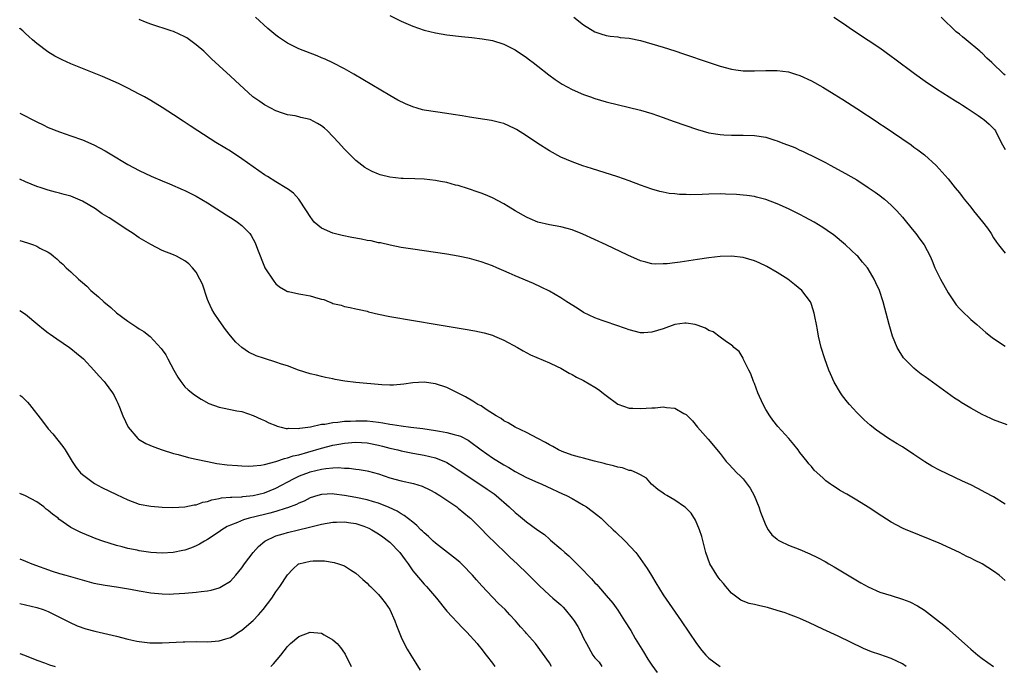
# Model space of a CAD drawing. Units: inches. Extents: x 2565000 to 2568000, y 1515000 to 1518000.
# Drawn here: x 2565000 to 2565173, y 1517253 to 1517367 of the extents above; entities that cross this region are included whole.
import ezdxf

# ---------------------------------------------------------------- set-up
doc = ezdxf.new("R2010")
doc.units = ezdxf.units.IN
doc.header["$MEASUREMENT"] = 0
doc.layers.add('LD25651515_10ft', color=62, linetype='Continuous')

msp = doc.modelspace()

# ---------------------------------------------------------------- linework, layer by layer
at = {"layer": 'LD25651515_10ft'}
for points, elevation in [([(2565173, 1517281.47), (2565171, 1517282.75), (2565169.54, 1517283.54), (2565169, 1517283.85), (2565168.23, 1517284.23), (2565167, 1517284.87), (2565165.54, 1517285.54), (2565161.47, 1517287.47), (2565160.16, 1517288.16), (2565158.94, 1517288.94), (2565157, 1517290.23), (2565155, 1517291.52), (2565154.06, 1517292.06), (2565152.55, 1517293), (2565151, 1517294.04), (2565150.45, 1517294.45), (2565149.34, 1517295.34), (2565148.29, 1517296.29), (2565147, 1517297.58), (2565145.68, 1517299), (2565145.36, 1517299.36), (2565144.48, 1517300.48), (2565144.09, 1517301), (2565143, 1517302.9), (2565142.35, 1517304.35), (2565142.09, 1517305), (2565141.35, 1517307), (2565140.74, 1517309), (2565140.27, 1517311), (2565140.1, 1517312.1), (2565139.89, 1517313), (2565139.59, 1517314.41), (2565139.5, 1517315), (2565139, 1517316.52), (2565138.88, 1517316.88), (2565138.82, 1517317), (2565137.3, 1517319), (2565136.06, 1517320.06), (2565134.85, 1517321), (2565133, 1517322.17), (2565131.21, 1517323.21), (2565129.84, 1517323.84), (2565129, 1517324.2), (2565127, 1517324.79), (2565125, 1517325.01), (2565123, 1517324.97), (2565121, 1517324.74), (2565119, 1517324.42), (2565115.98, 1517323.98), (2565115, 1517323.87), (2565113.69, 1517323.69), (2565113, 1517323.65), (2565111.63, 1517323.63), (2565111, 1517323.69), (2565109.94, 1517323.94), (2565109, 1517324.22), (2565106.8, 1517325.2), (2565103, 1517327), (2565098.89, 1517328.89), (2565097, 1517329.65), (2565096.14, 1517329.86), (2565095, 1517330.2), (2565093, 1517330.54), (2565090.99, 1517331), (2565089.6, 1517331.6), (2565089, 1517331.89), (2565086.97, 1517333), (2565085.76, 1517333.76), (2565085, 1517334.22), (2565083, 1517335.27), (2565081.79, 1517335.79), (2565081, 1517336.1), (2565080.34, 1517336.34), (2565079, 1517336.76), (2565078.83, 1517336.83), (2565077, 1517337.4), (2565076.5, 1517337.5), (2565075, 1517337.94), (2565073.87, 1517338.13), (2565073, 1517338.32), (2565071, 1517338.53), (2565069.4, 1517338.6), (2565067.32, 1517338.68), (2565067, 1517338.67), (2565065, 1517338.89), (2565063.31, 1517339.31), (2565063, 1517339.42), (2565061.88, 1517339.88), (2565061, 1517340.33), (2565060.6, 1517340.6), (2565059, 1517341.8), (2565057.84, 1517343), (2565057, 1517343.79), (2565056.43, 1517344.43), (2565055.96, 1517345), (2565054.06, 1517347), (2565053.5, 1517347.5), (2565053, 1517347.91), (2565052.29, 1517348.29), (2565051, 1517349.03), (2565049.36, 1517349.36), (2565049, 1517349.49), (2565048.35, 1517349.65), (2565047, 1517349.85), (2565046.12, 1517350.12), (2565045, 1517350.52), (2565044.07, 1517351), (2565043, 1517351.57), (2565042.17, 1517352.17), (2565040.96, 1517353), (2565037.85, 1517355.85), (2565037, 1517356.6), (2565035, 1517358.42), (2565033.68, 1517359.68), (2565033, 1517360.37), (2565032.32, 1517361), (2565031, 1517362.14), (2565029.82, 1517363), (2565029.33, 1517363.33), (2565029, 1517363.52), (2565028.01, 1517364.01), (2565027, 1517364.45), (2565026.58, 1517364.58), (2565023, 1517365.77), (2565022.11, 1517366.11), (2565021, 1517366.59)], 8390), ([(2565173.4, 1517295.4), (2565171, 1517296.29), (2565170.5, 1517296.5), (2565169, 1517297.21), (2565167, 1517298.33), (2565165.33, 1517299.33), (2565165, 1517299.56), (2565164.12, 1517300.12), (2565159, 1517303.81), (2565158.3, 1517304.3), (2565157.41, 1517305), (2565157, 1517305.35), (2565155.33, 1517307), (2565155.18, 1517307.18), (2565154.39, 1517308.39), (2565154.06, 1517309), (2565153.23, 1517311), (2565152.64, 1517313), (2565152.14, 1517315), (2565151.88, 1517315.88), (2565151.59, 1517317), (2565150.95, 1517319), (2565150.32, 1517320.32), (2565150.04, 1517321), (2565149, 1517322.77), (2565148.85, 1517323), (2565147.98, 1517323.98), (2565147.14, 1517325), (2565147, 1517325.15), (2565145, 1517326.99), (2565142.81, 1517328.81), (2565142.55, 1517329), (2565141, 1517330.06), (2565139.52, 1517331), (2565137.88, 1517331.88), (2565137, 1517332.35), (2565135.69, 1517333), (2565135, 1517333.33), (2565133, 1517334.22), (2565131, 1517334.99), (2565129.39, 1517335.39), (2565129, 1517335.47), (2565127.66, 1517335.66), (2565127, 1517335.71), (2565125.83, 1517335.83), (2565123.93, 1517335.93), (2565123, 1517335.96), (2565121, 1517335.9), (2565119.82, 1517335.82), (2565117.77, 1517335.77), (2565117, 1517335.82), (2565115.84, 1517335.84), (2565115, 1517335.95), (2565114.04, 1517336.04), (2565113, 1517336.25), (2565112.39, 1517336.39), (2565111, 1517336.78), (2565109, 1517337.49), (2565107, 1517338.22), (2565105, 1517338.92), (2565100.39, 1517340.39), (2565098.89, 1517340.89), (2565097, 1517341.57), (2565095, 1517342.42), (2565093, 1517343.49), (2565091, 1517344.78), (2565089, 1517346.16), (2565087.25, 1517347.25), (2565087, 1517347.4), (2565085.9, 1517347.9), (2565085, 1517348.29), (2565084.45, 1517348.45), (2565082.84, 1517348.84), (2565081.69, 1517349), (2565079, 1517349.41), (2565077.67, 1517349.67), (2565076.12, 1517349.88), (2565075, 1517350.07), (2565073, 1517350.34), (2565071, 1517350.67), (2565070.73, 1517350.73), (2565069.76, 1517351), (2565069, 1517351.23), (2565067.76, 1517351.76), (2565066.42, 1517352.42), (2565065, 1517353.22), (2565058.64, 1517357), (2565057, 1517357.93), (2565054.98, 1517358.98), (2565053.62, 1517359.62), (2565053, 1517359.87), (2565052.21, 1517360.21), (2565049, 1517361.45), (2565047, 1517362.44), (2565046.14, 1517363), (2565045.47, 1517363.47), (2565045, 1517363.83), (2565043.59, 1517365), (2565041.4, 1517367)], 8380), ([(2565065, 1517367.25), (2565067, 1517366.27), (2565069, 1517365.39), (2565071, 1517364.7), (2565073, 1517364.21), (2565075, 1517363.87), (2565077.58, 1517363.57), (2565079.4, 1517363.4), (2565081.18, 1517363.18), (2565083, 1517362.86), (2565085, 1517362.25), (2565087, 1517361.25), (2565089, 1517359.89), (2565089.51, 1517359.51), (2565090.15, 1517359), (2565091, 1517358.35), (2565092.88, 1517356.88), (2565094.04, 1517356.04), (2565095.24, 1517355.24), (2565097, 1517354.28), (2565099, 1517353.42), (2565100.24, 1517353), (2565101, 1517352.72), (2565103, 1517352.13), (2565109, 1517350.63), (2565111, 1517350.05), (2565113, 1517349.38), (2565114.75, 1517348.75), (2565119, 1517347.28), (2565121, 1517346.7), (2565123, 1517346.37), (2565123.65, 1517346.35), (2565125, 1517346.28), (2565127, 1517346.28), (2565129, 1517346.22), (2565131, 1517345.91), (2565132.59, 1517345.41), (2565133, 1517345.29), (2565133.72, 1517345), (2565134.65, 1517344.65), (2565135, 1517344.5), (2565136.08, 1517344.08), (2565137, 1517343.64), (2565137.45, 1517343.45), (2565138.36, 1517343), (2565139, 1517342.71), (2565141, 1517341.71), (2565141.47, 1517341.47), (2565142.28, 1517341), (2565145, 1517339.56), (2565145.94, 1517339), (2565147, 1517338.41), (2565149, 1517337.07), (2565150.23, 1517336.23), (2565151, 1517335.65), (2565151.38, 1517335.38), (2565151.84, 1517335), (2565153, 1517334), (2565154, 1517333), (2565155, 1517331.87), (2565155.73, 1517331), (2565157, 1517329.4), (2565157.33, 1517329), (2565158.03, 1517328.03), (2565158.79, 1517327), (2565159.86, 1517325), (2565160.23, 1517324.23), (2565160.7, 1517323), (2565161.67, 1517321), (2565163, 1517318.6), (2565164.08, 1517317), (2565164.45, 1517316.45), (2565165, 1517315.82), (2565165.4, 1517315.4), (2565167, 1517313.91), (2565168.03, 1517313), (2565169.63, 1517311.63), (2565170.73, 1517310.73), (2565171, 1517310.54), (2565173, 1517309.21)], 8370), ([(2565097.27, 1517367), (2565099, 1517365.65), (2565101, 1517364.43), (2565102.05, 1517364.05), (2565103, 1517363.76), (2565103.65, 1517363.65), (2565105, 1517363.5), (2565105.43, 1517363.43), (2565107, 1517363.27), (2565109, 1517362.86), (2565111, 1517362.31), (2565113, 1517361.72), (2565115, 1517361.09), (2565116.57, 1517360.57), (2565121.04, 1517359.04), (2565123, 1517358.39), (2565125, 1517357.85), (2565125.73, 1517357.73), (2565127, 1517357.57), (2565128.43, 1517357.57), (2565129, 1517357.54), (2565131, 1517357.63), (2565133, 1517357.63), (2565135, 1517357.37), (2565136.21, 1517357), (2565137, 1517356.74), (2565139, 1517355.82), (2565141, 1517354.7), (2565143, 1517353.49), (2565144.53, 1517352.53), (2565147, 1517350.96), (2565150.58, 1517348.58), (2565151, 1517348.28), (2565151.77, 1517347.77), (2565156.55, 1517344.55), (2565157, 1517344.17), (2565157.7, 1517343.7), (2565158.84, 1517342.84), (2565160.94, 1517340.94), (2565163, 1517338.59), (2565164.25, 1517337), (2565165, 1517336.15), (2565165.48, 1517335.48), (2565165.85, 1517335), (2565167, 1517333.62), (2565167.47, 1517333), (2565169.05, 1517331.05), (2565169.93, 1517329.93), (2565170.57, 1517329), (2565171, 1517328.24), (2565171.49, 1517327.49), (2565171.86, 1517327), (2565173, 1517325.56)], 8360), ([(2565142.97, 1517366.97), (2565145, 1517365.62), (2565145.9, 1517365), (2565149, 1517362.97), (2565151, 1517361.62), (2565153, 1517360.16), (2565153.65, 1517359.65), (2565157.1, 1517357.1), (2565159, 1517355.74), (2565161, 1517354.41), (2565164.32, 1517352.32), (2565165, 1517351.91), (2565165.53, 1517351.53), (2565166.37, 1517351), (2565168.29, 1517349.71), (2565169.12, 1517349.12), (2565169.31, 1517349), (2565170.2, 1517348.2), (2565171, 1517347.43), (2565171.2, 1517347.2), (2565171.34, 1517347), (2565172.33, 1517345), (2565172.54, 1517344.54), (2565173, 1517343.73)], 8350), ([(2565173, 1517356.79), (2565172.77, 1517357), (2565170.7, 1517359), (2565169.8, 1517359.8), (2565169, 1517360.64), (2565168.8, 1517360.8), (2565168.59, 1517361), (2565166.2, 1517363), (2565165.52, 1517363.52), (2565165, 1517363.99), (2565164.42, 1517364.42), (2565161.77, 1517367)], 8340), ([(2565173, 1517268.06), (2565171.96, 1517269), (2565171, 1517269.71), (2565169, 1517270.99), (2565167.65, 1517271.65), (2565167, 1517271.99), (2565166.31, 1517272.31), (2565165, 1517272.98), (2565161.33, 1517274.67), (2565160.56, 1517275), (2565159.43, 1517275.43), (2565159, 1517275.63), (2565158, 1517276.01), (2565157, 1517276.42), (2565155.67, 1517277), (2565155, 1517277.28), (2565153, 1517278.35), (2565151.39, 1517279.39), (2565149, 1517280.96), (2565147, 1517282.21), (2565145.22, 1517283.22), (2565145, 1517283.37), (2565143.94, 1517283.94), (2565143, 1517284.59), (2565142.74, 1517284.74), (2565142.34, 1517285), (2565141.55, 1517285.55), (2565141, 1517286.11), (2565139.47, 1517287.47), (2565139, 1517288.07), (2565138.57, 1517288.57), (2565138.24, 1517289), (2565137, 1517290.54), (2565136.69, 1517291), (2565135.93, 1517291.93), (2565135.07, 1517293), (2565133.14, 1517295.14), (2565132.25, 1517296.25), (2565131.68, 1517297), (2565131, 1517298.13), (2565130.52, 1517299), (2565129.62, 1517301), (2565129, 1517302.64), (2565128.85, 1517303), (2565128.39, 1517304.39), (2565128.04, 1517305), (2565127.1, 1517306.9), (2565127, 1517307.14), (2565126.31, 1517308.31), (2565125.36, 1517309), (2565125.21, 1517309.21), (2565125, 1517309.4), (2565123.84, 1517310.16), (2565123, 1517310.8), (2565121.73, 1517311.73), (2565121, 1517311.95), (2565120.39, 1517312.39), (2565118.93, 1517312.93), (2565118.62, 1517313), (2565117, 1517313.27), (2565116.77, 1517313.23), (2565115, 1517313.03), (2565113, 1517312.29), (2565111, 1517311.65), (2565109.57, 1517311.57), (2565109, 1517311.56), (2565107, 1517312.08), (2565106.34, 1517312.34), (2565103, 1517313.5), (2565102.26, 1517313.74), (2565101, 1517314.21), (2565099, 1517315.16), (2565097.89, 1517315.89), (2565096.06, 1517317), (2565095, 1517317.71), (2565093, 1517318.85), (2565091.57, 1517319.57), (2565090.23, 1517320.23), (2565087, 1517321.58), (2565085.97, 1517322.03), (2565085, 1517322.47), (2565083.78, 1517323), (2565083, 1517323.33), (2565081, 1517324.05), (2565079, 1517324.59), (2565077, 1517325.01), (2565075, 1517325.37), (2565073, 1517325.68), (2565069, 1517326.23), (2565067, 1517326.54), (2565065.07, 1517326.93), (2565063.34, 1517327.34), (2565063, 1517327.39), (2565061.69, 1517327.69), (2565061, 1517327.8), (2565060, 1517328), (2565058.3, 1517328.3), (2565056.62, 1517328.62), (2565055, 1517329.04), (2565053, 1517329.93), (2565051.72, 1517331), (2565051.39, 1517331.39), (2565051, 1517331.96), (2565050.38, 1517333), (2565049, 1517335), (2565048.06, 1517336.06), (2565047, 1517336.82), (2565046.9, 1517336.9), (2565045, 1517338.05), (2565043.49, 1517339), (2565043, 1517339.29), (2565042.01, 1517340.01), (2565041, 1517340.69), (2565039, 1517342.13), (2565037, 1517343.45), (2565036.04, 1517344.04), (2565034.42, 1517345), (2565031.26, 1517347), (2565029.93, 1517347.93), (2565028.73, 1517348.73), (2565027, 1517349.86), (2565025, 1517351.14), (2565023, 1517352.36), (2565021.89, 1517353), (2565021, 1517353.49), (2565019, 1517354.53), (2565018.06, 1517355), (2565017.33, 1517355.33), (2565014.54, 1517356.54), (2565009, 1517358.8), (2565007.48, 1517359.48), (2565006.16, 1517360.16), (2565004.92, 1517360.92), (2565003, 1517362.38), (2565002.26, 1517363), (2565001.61, 1517363.61), (2565001, 1517364.14), (2565000.56, 1517364.56), (2565000.03, 1517365), (2565000, 1517365.02)], 8400), ([(2565000, 1517350.15), (2565003, 1517348.59), (2565004.1, 1517348.1), (2565005, 1517347.62), (2565005.45, 1517347.45), (2565006.55, 1517347), (2565007, 1517346.83), (2565009, 1517346.17), (2565011, 1517345.43), (2565013, 1517344.55), (2565015, 1517343.51), (2565015.9, 1517343), (2565019, 1517341.13), (2565021, 1517340.04), (2565023.06, 1517339.06), (2565025, 1517338.23), (2565026.29, 1517337.71), (2565028.68, 1517336.68), (2565029, 1517336.56), (2565030.02, 1517336.02), (2565031, 1517335.57), (2565033, 1517334.37), (2565036.28, 1517332.28), (2565037.51, 1517331.51), (2565038.24, 1517331), (2565039, 1517330.4), (2565040.4, 1517329), (2565040.67, 1517328.67), (2565041, 1517328.01), (2565041.37, 1517327.37), (2565041.77, 1517326.23), (2565043, 1517323.15), (2565043.07, 1517323), (2565044.61, 1517320.61), (2565045, 1517320.18), (2565045.62, 1517319.62), (2565046.71, 1517319), (2565046.88, 1517318.88), (2565047, 1517318.84), (2565047.17, 1517318.83), (2565049, 1517318.4), (2565049.69, 1517318.31), (2565051, 1517318.06), (2565052.36, 1517317.64), (2565053, 1517317.48), (2565053.42, 1517317.42), (2565054.32, 1517317), (2565054.83, 1517316.83), (2565055, 1517316.74), (2565056.43, 1517316.43), (2565057, 1517316.2), (2565058.03, 1517316.03), (2565059, 1517315.8), (2565059.63, 1517315.63), (2565061, 1517315.34), (2565061.26, 1517315.26), (2565063, 1517314.85), (2565065, 1517314.44), (2565073.28, 1517313), (2565078.22, 1517312.22), (2565079.92, 1517311.92), (2565081.55, 1517311.55), (2565083, 1517311.13), (2565083.34, 1517311), (2565085, 1517310.29), (2565087.41, 1517309), (2565088.4, 1517308.4), (2565089.69, 1517307.69), (2565093, 1517306.28), (2565094.34, 1517305.66), (2565095, 1517305.33), (2565095.59, 1517305), (2565096.47, 1517304.47), (2565097, 1517304.24), (2565097.78, 1517303.78), (2565099, 1517303.17), (2565101, 1517302.03), (2565101.64, 1517301.64), (2565102.76, 1517300.76), (2565103, 1517300.56), (2565105.04, 1517299.04), (2565107, 1517298.36), (2565107.64, 1517298.36), (2565109, 1517298.26), (2565111, 1517298.41), (2565111.59, 1517298.41), (2565113, 1517298.56), (2565113.57, 1517298.43), (2565115, 1517298.36), (2565116.59, 1517297.41), (2565117, 1517297.2), (2565118.12, 1517296.12), (2565119.02, 1517295), (2565120.87, 1517292.87), (2565123, 1517290.36), (2565124.06, 1517289), (2565124.52, 1517288.52), (2565125.89, 1517287), (2565126.48, 1517286.48), (2565127, 1517285.91), (2565127.72, 1517285), (2565128.27, 1517284.27), (2565128.97, 1517283), (2565129.79, 1517281), (2565130.06, 1517280.06), (2565131, 1517277.71), (2565131.42, 1517277), (2565132.07, 1517276.07), (2565133, 1517275.32), (2565133.18, 1517275.18), (2565133.54, 1517275), (2565135, 1517274.31), (2565137, 1517273.5), (2565138.74, 1517272.74), (2565140.09, 1517272.09), (2565141.4, 1517271.4), (2565142.08, 1517271), (2565143, 1517270.49), (2565147.68, 1517267.68), (2565149, 1517266.95), (2565151, 1517266.06), (2565153, 1517265.42), (2565155, 1517264.83), (2565156.31, 1517264.31), (2565157.64, 1517263.64), (2565158.86, 1517262.86), (2565161, 1517261.25), (2565162.26, 1517260.26), (2565163, 1517259.58), (2565163.32, 1517259.32), (2565165.89, 1517257), (2565166.49, 1517256.49), (2565167, 1517256.01), (2565168.2, 1517255), (2565169, 1517254.41), (2565171, 1517253)], 8410), ([(2565155.67, 1517253), (2565155, 1517253.46), (2565153, 1517254.39), (2565151, 1517255.06), (2565149.57, 1517255.57), (2565148.16, 1517256.16), (2565143.71, 1517258.3), (2565141, 1517259.54), (2565138.66, 1517260.66), (2565137, 1517261.4), (2565136.37, 1517261.63), (2565135, 1517262.17), (2565134.4, 1517262.4), (2565133, 1517262.82), (2565131.32, 1517263.32), (2565131, 1517263.4), (2565129.69, 1517263.69), (2565129, 1517263.87), (2565128.06, 1517264.06), (2565127, 1517264.47), (2565126.64, 1517264.64), (2565126.13, 1517265), (2565125, 1517265.87), (2565123.98, 1517267), (2565123.55, 1517267.55), (2565123, 1517268.2), (2565122.66, 1517268.66), (2565122.38, 1517269), (2565121.2, 1517271), (2565120.49, 1517273), (2565120.29, 1517273.71), (2565119.78, 1517275.78), (2565119.37, 1517277), (2565118.67, 1517278.67), (2565117.89, 1517279.89), (2565117, 1517280.75), (2565116.88, 1517280.88), (2565116.72, 1517281), (2565115, 1517282.2), (2565113.6, 1517283), (2565113.23, 1517283.23), (2565113, 1517283.41), (2565112.07, 1517284.07), (2565110.95, 1517285), (2565110.04, 1517286.04), (2565109, 1517286.64), (2565108.27, 1517287), (2565107.39, 1517287.39), (2565107, 1517287.41), (2565105.84, 1517287.84), (2565105, 1517287.97), (2565104.24, 1517288.24), (2565103, 1517288.53), (2565102.65, 1517288.65), (2565100.95, 1517289.05), (2565099, 1517289.53), (2565098.28, 1517289.72), (2565097, 1517290.11), (2565095.26, 1517290.73), (2565094.63, 1517291), (2565093.6, 1517291.6), (2565093, 1517291.91), (2565092.33, 1517292.33), (2565091, 1517293), (2565089, 1517294.09), (2565087, 1517295.01), (2565085.75, 1517295.75), (2565085, 1517296.12), (2565084.51, 1517296.51), (2565083.63, 1517297), (2565081.9, 1517298.1), (2565081, 1517298.72), (2565080.46, 1517299), (2565079.59, 1517299.59), (2565078.3, 1517300.3), (2565077, 1517300.97), (2565075, 1517301.94), (2565073, 1517302.62), (2565071, 1517302.91), (2565069, 1517302.81), (2565067.44, 1517302.56), (2565065.62, 1517302.38), (2565065, 1517302.38), (2565063.59, 1517302.41), (2565059, 1517302.84), (2565057.08, 1517303.08), (2565055.38, 1517303.38), (2565055, 1517303.47), (2565053.72, 1517303.72), (2565053, 1517303.9), (2565052.1, 1517304.1), (2565051, 1517304.39), (2565048.98, 1517305.02), (2565047, 1517305.74), (2565045.95, 1517306.05), (2565045, 1517306.41), (2565043, 1517307.03), (2565041.54, 1517307.54), (2565040.16, 1517308.16), (2565038.98, 1517308.98), (2565037.93, 1517309.93), (2565037.02, 1517311.02), (2565036.13, 1517312.13), (2565035, 1517313.7), (2565034.17, 1517315), (2565033.74, 1517315.74), (2565033.16, 1517317), (2565033, 1517317.42), (2565032.08, 1517320.08), (2565031.65, 1517321), (2565031, 1517322.19), (2565030.36, 1517323), (2565029.67, 1517323.67), (2565029, 1517324.18), (2565028.48, 1517324.48), (2565027.56, 1517325), (2565027, 1517325.25), (2565025, 1517326.03), (2565023, 1517327.05), (2565021, 1517328.26), (2565020.56, 1517328.56), (2565019.95, 1517329), (2565019, 1517329.59), (2565015.73, 1517331.73), (2565014.48, 1517332.48), (2565013.31, 1517333.31), (2565011, 1517334.69), (2565010.23, 1517335), (2565009, 1517335.55), (2565007.82, 1517335.82), (2565007, 1517336.11), (2565006.26, 1517336.26), (2565005, 1517336.62), (2565003.77, 1517337), (2565003, 1517337.26), (2565001, 1517338.09), (2565000, 1517338.56)], 8420), ([(2565000, 1517327.79), (2565001.36, 1517327.36), (2565002.4, 1517327), (2565003, 1517326.77), (2565003.56, 1517326.44), (2565005, 1517325.7), (2565005.44, 1517325.44), (2565005.94, 1517325), (2565006.55, 1517324.55), (2565007, 1517324.1), (2565007.59, 1517323.59), (2565008.17, 1517323), (2565009, 1517322.25), (2565010.31, 1517321), (2565010.69, 1517320.69), (2565011, 1517320.39), (2565011.76, 1517319.76), (2565012.5, 1517319), (2565013.86, 1517317.86), (2565014.75, 1517317), (2565015.99, 1517315.99), (2565017, 1517315.09), (2565019, 1517313.6), (2565020.58, 1517312.58), (2565021, 1517312.27), (2565021.8, 1517311.8), (2565022.9, 1517310.9), (2565024.82, 1517308.82), (2565025, 1517308.55), (2565025.67, 1517307.67), (2565025.99, 1517307), (2565027.04, 1517305), (2565027.77, 1517303.77), (2565028.28, 1517303), (2565029, 1517302.11), (2565029.57, 1517301.57), (2565030.69, 1517300.69), (2565031.89, 1517299.89), (2565033.18, 1517299.18), (2565035, 1517298.5), (2565035.61, 1517298.39), (2565038.12, 1517297.88), (2565039, 1517297.73), (2565041, 1517297.07), (2565042.4, 1517296.4), (2565043, 1517296.15), (2565043.75, 1517295.75), (2565045, 1517295.28), (2565045.19, 1517295.19), (2565045.9, 1517295), (2565046.79, 1517294.79), (2565047, 1517294.79), (2565047.19, 1517294.81), (2565049, 1517294.75), (2565049.19, 1517294.81), (2565051.07, 1517295.07), (2565053, 1517295.52), (2565053.55, 1517295.55), (2565055, 1517295.83), (2565055.88, 1517295.88), (2565057, 1517296.04), (2565058.07, 1517296.07), (2565059, 1517296.14), (2565061, 1517296.09), (2565062, 1517296), (2565063, 1517295.85), (2565063.77, 1517295.77), (2565065, 1517295.52), (2565065.47, 1517295.47), (2565067, 1517295.21), (2565068.69, 1517295), (2565070.77, 1517294.77), (2565073, 1517294.44), (2565073.72, 1517294.28), (2565075, 1517294.07), (2565076.3, 1517293.7), (2565077, 1517293.55), (2565077.4, 1517293.4), (2565078.72, 1517292.72), (2565079, 1517292.53), (2565081.01, 1517291), (2565083, 1517289.63), (2565085, 1517288.4), (2565085.91, 1517287.91), (2565087, 1517287.24), (2565089, 1517286.18), (2565091, 1517285.29), (2565091.68, 1517285), (2565092.58, 1517284.58), (2565095.32, 1517283.32), (2565096.01, 1517283), (2565097, 1517282.46), (2565099, 1517281.32), (2565099.5, 1517281), (2565101.5, 1517279.5), (2565102.08, 1517279), (2565103, 1517278.15), (2565104.21, 1517277), (2565104.6, 1517276.6), (2565106.31, 1517275), (2565108.16, 1517273), (2565108.53, 1517272.53), (2565109.38, 1517271.38), (2565110.17, 1517270.17), (2565110.94, 1517268.94), (2565111.68, 1517267.68), (2565113, 1517265.56), (2565114.02, 1517264.02), (2565116.16, 1517261), (2565118.85, 1517257), (2565119.79, 1517255.79), (2565120.45, 1517255), (2565121, 1517254.42), (2565123, 1517252.96)], 8430), ([(2565000, 1517315.47), (2565001, 1517314.82), (2565003.17, 1517313), (2565004.18, 1517312.18), (2565005, 1517311.59), (2565005.33, 1517311.33), (2565006.5, 1517310.5), (2565008.73, 1517309), (2565009, 1517308.8), (2565010, 1517308), (2565011.18, 1517307), (2565012.99, 1517305), (2565013.93, 1517303.93), (2565014.81, 1517303), (2565015, 1517302.77), (2565016.31, 1517301), (2565016.58, 1517300.58), (2565017, 1517299.68), (2565017.23, 1517299.23), (2565017.5, 1517298.5), (2565018.11, 1517297), (2565019.03, 1517295), (2565020.76, 1517293), (2565020.88, 1517292.88), (2565022.14, 1517292.14), (2565023.54, 1517291.54), (2565025.01, 1517291), (2565027, 1517290.39), (2565027.8, 1517290.2), (2565029.66, 1517289.66), (2565031, 1517289.39), (2565032.95, 1517288.95), (2565034.63, 1517288.63), (2565036.41, 1517288.41), (2565038.25, 1517288.25), (2565039, 1517288.2), (2565040.17, 1517288.17), (2565041, 1517288.2), (2565042.33, 1517288.33), (2565043, 1517288.45), (2565044.96, 1517288.95), (2565046.48, 1517289.52), (2565047, 1517289.59), (2565048.04, 1517289.96), (2565049, 1517290.15), (2565050.6, 1517290.6), (2565053, 1517291.34), (2565055, 1517291.84), (2565056.02, 1517292.02), (2565057, 1517292.17), (2565058.3, 1517292.3), (2565059, 1517292.34), (2565061, 1517292.24), (2565063, 1517291.84), (2565063.68, 1517291.68), (2565065, 1517291.32), (2565066.38, 1517291), (2565067, 1517290.83), (2565069, 1517290.43), (2565071, 1517290.06), (2565073, 1517289.59), (2565074.86, 1517288.86), (2565075, 1517288.79), (2565076.12, 1517288.12), (2565077, 1517287.53), (2565078.49, 1517286.49), (2565082.1, 1517284.1), (2565083.28, 1517283.28), (2565083.64, 1517283), (2565085.97, 1517281), (2565087, 1517279.99), (2565087.56, 1517279.56), (2565089, 1517278.38), (2565091, 1517276.92), (2565092.13, 1517276.13), (2565093, 1517275.33), (2565093.19, 1517275.19), (2565095, 1517273.62), (2565095.69, 1517273), (2565096.41, 1517272.41), (2565097, 1517271.81), (2565097.43, 1517271.43), (2565097.82, 1517271), (2565099, 1517269.82), (2565099.76, 1517269), (2565100.39, 1517268.4), (2565101, 1517267.69), (2565101.35, 1517267.35), (2565101.62, 1517267), (2565103, 1517265.45), (2565104.12, 1517264.12), (2565105, 1517262.88), (2565106.2, 1517261), (2565107.28, 1517259.28), (2565108.08, 1517257.92), (2565109.54, 1517255.54), (2565110.27, 1517254.27), (2565111, 1517253.19), (2565111.94, 1517251.94)], 8440), ([(2565000, 1517300.63), (2565000.39, 1517300.39), (2565001, 1517299.76), (2565001.4, 1517299.4), (2565001.72, 1517299), (2565004.03, 1517296.03), (2565005, 1517294.72), (2565005.81, 1517293.81), (2565006.72, 1517292.72), (2565007.58, 1517291.58), (2565007.97, 1517291), (2565009.21, 1517289), (2565009.92, 1517287.92), (2565010.65, 1517287), (2565011, 1517286.67), (2565013.11, 1517285.11), (2565014.43, 1517284.43), (2565017, 1517283.19), (2565019, 1517282.26), (2565021, 1517281.51), (2565023, 1517281.11), (2565025, 1517280.94), (2565026.89, 1517280.89), (2565029, 1517281), (2565030.64, 1517281.36), (2565031, 1517281.38), (2565032.17, 1517281.83), (2565033, 1517281.97), (2565033.74, 1517282.26), (2565035, 1517282.47), (2565035.42, 1517282.58), (2565037, 1517282.69), (2565037.27, 1517282.73), (2565039, 1517282.77), (2565039.2, 1517282.8), (2565041, 1517282.98), (2565043, 1517283.48), (2565045, 1517284.27), (2565048.06, 1517285.94), (2565049, 1517286.37), (2565049.45, 1517286.55), (2565050.61, 1517287), (2565051, 1517287.13), (2565053, 1517287.64), (2565053.77, 1517287.77), (2565055, 1517287.88), (2565055.92, 1517287.92), (2565057, 1517287.83), (2565057.82, 1517287.82), (2565059, 1517287.65), (2565059.59, 1517287.59), (2565061, 1517287.33), (2565061.27, 1517287.27), (2565063, 1517286.78), (2565065, 1517286.13), (2565067, 1517285.6), (2565069.13, 1517285.13), (2565070.67, 1517284.67), (2565072.02, 1517284.02), (2565073, 1517283.48), (2565073.76, 1517283), (2565076.73, 1517281), (2565077, 1517280.79), (2565077.98, 1517279.98), (2565079, 1517279.16), (2565079.18, 1517279), (2565081, 1517277.18), (2565082.05, 1517276.05), (2565085.24, 1517273), (2565086.12, 1517272.12), (2565087.37, 1517271), (2565089.2, 1517269.2), (2565089.42, 1517269), (2565090.2, 1517268.2), (2565091.2, 1517267.2), (2565093, 1517265.53), (2565093.59, 1517265), (2565095, 1517263.79), (2565095.4, 1517263.4), (2565095.77, 1517263), (2565097, 1517261.46), (2565097.33, 1517261), (2565097.99, 1517259.99), (2565098.51, 1517259), (2565099, 1517257.96), (2565099.52, 1517257), (2565100.65, 1517255), (2565101, 1517254.52), (2565101.72, 1517253.72), (2565102.23, 1517253)], 8450), ([(2565093.39, 1517253), (2565093, 1517253.61), (2565090.56, 1517257), (2565089, 1517258.77), (2565088.82, 1517259), (2565087.93, 1517259.93), (2565087.06, 1517261), (2565086.06, 1517262.07), (2565085.22, 1517263), (2565084.07, 1517264.07), (2565083, 1517265.13), (2565081.12, 1517267.12), (2565080.19, 1517268.19), (2565079.51, 1517269), (2565079, 1517269.55), (2565078.28, 1517270.28), (2565077.27, 1517271.27), (2565076.17, 1517272.17), (2565073, 1517274.63), (2565072.58, 1517275), (2565071.79, 1517275.79), (2565071, 1517276.46), (2565070.75, 1517276.75), (2565070.46, 1517277), (2565069.75, 1517277.75), (2565069, 1517278.31), (2565067.5, 1517279.5), (2565067, 1517279.77), (2565066.26, 1517280.26), (2565064.9, 1517280.9), (2565063, 1517281.63), (2565062.13, 1517281.87), (2565061, 1517282.22), (2565059, 1517282.66), (2565057, 1517283.02), (2565055.24, 1517283.24), (2565055, 1517283.28), (2565053, 1517283.18), (2565052.35, 1517283), (2565051, 1517282.58), (2565049.97, 1517282.03), (2565049, 1517281.67), (2565048.59, 1517281.41), (2565047, 1517280.82), (2565046.76, 1517280.76), (2565045, 1517280.18), (2565043.91, 1517279.91), (2565043, 1517279.65), (2565040.27, 1517279), (2565039.28, 1517278.72), (2565038.27, 1517278.27), (2565037, 1517277.8), (2565036.45, 1517277.55), (2565035.5, 1517277), (2565035, 1517276.64), (2565033, 1517275.29), (2565032.47, 1517275), (2565031.57, 1517274.43), (2565031, 1517274.16), (2565030.19, 1517273.81), (2565029, 1517273.42), (2565028.67, 1517273.33), (2565026.96, 1517273), (2565025, 1517272.9), (2565023, 1517273.02), (2565021, 1517273.31), (2565020.6, 1517273.4), (2565019, 1517273.71), (2565017.99, 1517274.01), (2565017, 1517274.25), (2565014.62, 1517275), (2565013.42, 1517275.42), (2565011, 1517276.4), (2565010.59, 1517276.59), (2565009, 1517277.4), (2565006.87, 1517278.87), (2565006.74, 1517279), (2565005.74, 1517279.74), (2565005, 1517280.37), (2565004.63, 1517280.63), (2565004.21, 1517281), (2565003, 1517281.87), (2565001, 1517282.93), (2565000, 1517283.36)], 8460), ([(2565000, 1517271.91), (2565001, 1517271.46), (2565002.13, 1517271), (2565005.72, 1517269.72), (2565007, 1517269.32), (2565008.08, 1517269), (2565013, 1517267.63), (2565015, 1517267.24), (2565017.01, 1517266.99), (2565019.44, 1517266.56), (2565021, 1517266.24), (2565023, 1517265.92), (2565025, 1517265.73), (2565026.29, 1517265.71), (2565027, 1517265.72), (2565029, 1517265.84), (2565031, 1517266.02), (2565031.88, 1517266.12), (2565033, 1517266.29), (2565033.6, 1517266.4), (2565035, 1517266.79), (2565035.15, 1517266.85), (2565035.43, 1517267), (2565037, 1517267.94), (2565037.97, 1517269), (2565039, 1517270.28), (2565039.46, 1517271), (2565040.98, 1517273), (2565041.95, 1517274.05), (2565043.07, 1517275), (2565045, 1517275.93), (2565046.27, 1517276.27), (2565047, 1517276.52), (2565048.95, 1517276.95), (2565050.64, 1517277.36), (2565053, 1517277.97), (2565055, 1517278.34), (2565055.65, 1517278.35), (2565057, 1517278.4), (2565057.73, 1517278.27), (2565059, 1517278.1), (2565060.4, 1517277.6), (2565061, 1517277.41), (2565061.29, 1517277.29), (2565061.82, 1517277), (2565063, 1517276.27), (2565063.75, 1517275.75), (2565064.78, 1517275), (2565065, 1517274.81), (2565066.77, 1517273), (2565067.69, 1517271.69), (2565068.2, 1517271), (2565069, 1517269.8), (2565069.35, 1517269.35), (2565071, 1517267.45), (2565071.23, 1517267.23), (2565071.45, 1517267), (2565073.16, 1517265), (2565075, 1517262.72), (2565077.75, 1517259.75), (2565078.53, 1517259), (2565080.3, 1517257), (2565080.6, 1517256.6), (2565081, 1517256.17), (2565081.5, 1517255.5), (2565081.93, 1517255), (2565083, 1517253.59), (2565083.4, 1517253)], 8470), ([(2565000, 1517264.03), (2565000.03, 1517264.03), (2565003, 1517263.35), (2565004.1, 1517263), (2565005, 1517262.63), (2565008.74, 1517260.74), (2565010.12, 1517260.12), (2565011.62, 1517259.62), (2565013.2, 1517259.2), (2565017, 1517258.3), (2565019, 1517257.78), (2565020.57, 1517257.43), (2565021, 1517257.35), (2565022.85, 1517257.15), (2565023, 1517257.13), (2565025, 1517257.13), (2565028.7, 1517257.3), (2565029, 1517257.32), (2565031, 1517257.35), (2565033, 1517257.32), (2565035, 1517257.47), (2565036.19, 1517257.81), (2565037, 1517258.09), (2565037.59, 1517258.41), (2565038.43, 1517259), (2565039, 1517259.35), (2565041, 1517261.08), (2565041.95, 1517262.05), (2565042.74, 1517263), (2565044.29, 1517265), (2565045, 1517266.09), (2565045.69, 1517267), (2565047, 1517269.05), (2565047.95, 1517270.05), (2565048.95, 1517271), (2565049, 1517271.03), (2565051, 1517271.5), (2565051.55, 1517271.55), (2565053.51, 1517271.51), (2565055.22, 1517271.22), (2565055.96, 1517271), (2565057, 1517270.63), (2565058.06, 1517269.94), (2565059, 1517269.35), (2565060.24, 1517268.24), (2565061, 1517267.59), (2565061.28, 1517267.28), (2565061.57, 1517267), (2565063, 1517265.63), (2565063.53, 1517265), (2565064.16, 1517264.16), (2565064.96, 1517263), (2565065.86, 1517261), (2565066.17, 1517260.17), (2565066.64, 1517259), (2565067, 1517258.15), (2565067.53, 1517257), (2565068.04, 1517256.04), (2565068.66, 1517255), (2565069.55, 1517253.55), (2565070.34, 1517252.34)], 8480), ([(2565044.09, 1517253), (2565044.56, 1517253.44), (2565045.85, 1517255), (2565047, 1517256.48), (2565047.54, 1517257), (2565049, 1517258.26), (2565051.02, 1517259), (2565053, 1517258.81), (2565053.48, 1517258.52), (2565055, 1517257.69), (2565055.73, 1517257), (2565056.33, 1517256.33), (2565057, 1517255.34), (2565057.13, 1517255.13), (2565058.22, 1517253)], 8490), ([(2565000, 1517255.28), (2565000.87, 1517255), (2565003, 1517254.12), (2565004.37, 1517253.63), (2565005.26, 1517253.26), (2565006.25, 1517253)], 8490)]:
    msp.add_lwpolyline(points, dxfattribs=dict(at, elevation=elevation))

doc.saveas('drawing.dxf')
